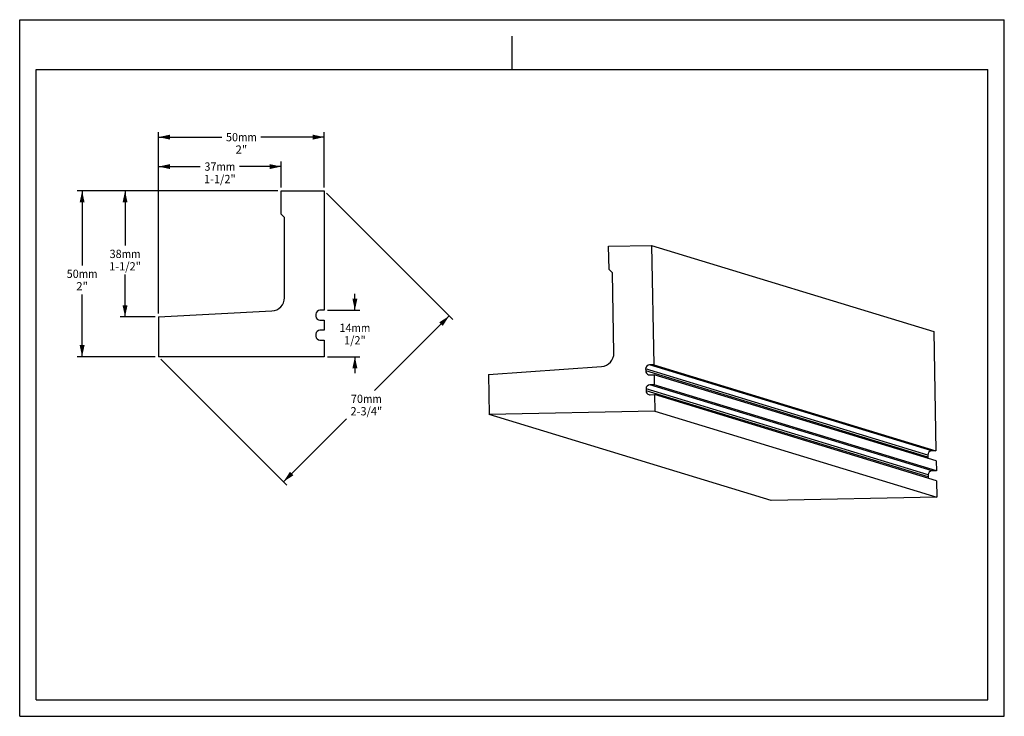
# Model space of a CAD drawing. Units: millimetres. Extents: x 0 to 297, y 0 to 210.
import ezdxf
from ezdxf.enums import TextEntityAlignment as Align

# ---------------------------------------------------------------- set-up
doc = ezdxf.new("R2010")
doc.units = ezdxf.units.MM
doc.header["$LTSCALE"] = 16.335
doc.layers.get('0').update_dxf_attribs({"linetype": 'CONTINUOUS'})
doc.styles.get("Standard").update_dxf_attribs({"font": 'cgtime.ttf'})
doc.dimstyles.new('DIMSTYLE_1', dxfattribs={"dimtxt": 2.5, "dimasz": 3.5, "dimexe": 1.5, "dimexo": 1, "dimgap": 1.25, "dimtad": 0, "dimtih": 1, "dimtoh": 1, "dimdec": 3, "dimtxsty": 'STANDARD', "dimblk": '_FILLED', "dimblk1": '_FILLED', "dimblk2": '_FILLED', "dimcen": 0.09, "dimadec": 3, "dimazin": 2, "dimtfac": 1, "dimtdec": 3, "dimtofl": 0, "dimtmove": 0, "dimatfit": 3, "dimldrblk": '_FILLED', "dimfxl": 1, "dimtolj": 1, "dimarcsym": 0})

# ---------------------------------------------------------------- blocks, each defined once
blk = doc.blocks.new('_FILLED')
at = {"color": 0, "linetype": 'BYBLOCK'}
blk.add_solid([(0, 0), (-1, 0.214), (-1, -0.214)], dxfattribs=at)
blk = doc.blocks.new('*D0')
at = {"color": 2, "linetype": 'CONTINUOUS'}
for p, q in [((92.58, 157.69), (130.63, 119.65)), ((129.57, 120.71), (107.07, 98.21)), ((42.58, 107.69), (80.63, 69.65)), ((79.57, 70.71), (98.53, 89.67))]:
    blk.add_line(p, q, dxfattribs=at)
at = {"color": 2, "linetype": 'CONTINUOUS', "xscale": 3.5, "yscale": 3.5, "zscale": 3.5}
for p, rotation in [((129.57, 120.71), 45), ((79.57, 70.71), 225)]:
    blk.add_blockref('_FILLED', p, dxfattribs=dict(at, rotation=rotation))
at = {"color": 2, "linetype": 'CONTINUOUS'}
for s, p, p2 in [('70', (99.91, 94.46), (103.55, 94.46)), ('mm', (103.55, 94.46), (109.22, 94.46)), ('2-3/4"', (99.78, 90.71), (109.35, 90.71))]:
    blk.add_text(s, height=2.5, dxfattribs=at).set_placement(p, p2, align=Align.FIT)
blk = doc.blocks.new('*D1')
at = {"color": 2, "linetype": 'CONTINUOUS'}
for p, q in [((77.87, 158.4), (17.33, 158.4)), ((18.83, 158.4), (18.83, 135.9)), ((18.83, 108.4), (18.83, 127.15)), ((40.87, 108.4), (17.33, 108.4))]:
    blk.add_line(p, q, dxfattribs=at)
at = {"color": 2, "linetype": 'CONTINUOUS', "xscale": 3.5, "yscale": 3.5, "zscale": 3.5}
for p, rotation in [((18.83, 158.4), 90), ((18.83, 108.4), 270)]:
    blk.add_blockref('_FILLED', p, dxfattribs=dict(at, rotation=rotation))
at = {"color": 2, "linetype": 'CONTINUOUS'}
for s, p, p2 in [('50', (14.18, 132.15), (17.81, 132.15)), ('mm', (17.81, 132.15), (23.48, 132.15)), ('2"', (17.08, 128.4), (20.58, 128.4))]:
    blk.add_text(s, height=2.5, dxfattribs=at).set_placement(p, p2, align=Align.FIT)
blk = doc.blocks.new('*D2')
at = {"color": 2, "linetype": 'CONTINUOUS'}
for p, q in [((41.87, 122.82), (41.87, 176.1)), ((91.87, 159.4), (91.87, 176.1)), ((41.87, 174.6), (60.97, 174.6)), ((91.87, 174.6), (72.78, 174.6))]:
    blk.add_line(p, q, dxfattribs=at)
at = {"color": 2, "linetype": 'CONTINUOUS', "xscale": 3.5, "yscale": 3.5, "zscale": 3.5, "rotation": 180}
blk.add_blockref('_FILLED', (41.87, 174.6), dxfattribs=at)
at = {"color": 2, "linetype": 'CONTINUOUS', "xscale": 3.5, "yscale": 3.5, "zscale": 3.5}
blk.add_blockref('_FILLED', (91.87, 174.6), dxfattribs=at)
at = {"color": 2, "linetype": 'CONTINUOUS'}
for s, p, p2 in [('50', (62.22, 173.35), (65.86, 173.35)), ('mm', (65.86, 173.35), (71.53, 173.35)), ('2"', (65.12, 169.6), (68.63, 169.6))]:
    blk.add_text(s, height=2.5, dxfattribs=at).set_placement(p, p2, align=Align.FIT)
blk = doc.blocks.new('*D3')
at = {"color": 2, "linetype": 'CONTINUOUS'}
for p, q in [((101.11, 122.4), (101.11, 127.4)), ((92.87, 122.4), (102.61, 122.4)), ((92.87, 108.4), (102.61, 108.4)), ((101.11, 108.4), (101.11, 103.4))]:
    blk.add_line(p, q, dxfattribs=at)
at = {"color": 2, "linetype": 'CONTINUOUS', "xscale": 3.5, "yscale": 3.5, "zscale": 3.5}
for p, rotation in [((101.11, 122.4), 270), ((101.11, 108.4), 90)]:
    blk.add_blockref('_FILLED', p, dxfattribs=dict(at, rotation=rotation))
at = {"color": 2, "linetype": 'CONTINUOUS'}
for s, p, p2 in [('14', (96.45, 115.85), (100.09, 115.85)), ('mm', (100.09, 115.85), (105.76, 115.85)), ('1/2"', (97.84, 112.1), (104.37, 112.1))]:
    blk.add_text(s, height=2.5, dxfattribs=at).set_placement(p, p2, align=Align.FIT)
blk = doc.blocks.new('*D4')
at = {"color": 2, "linetype": 'CONTINUOUS'}
for p, q in [((41.87, 121.4), (41.87, 167.22)), ((78.87, 159.4), (78.87, 167.22)), ((41.87, 165.72), (54.47, 165.72)), ((78.87, 165.72), (66.28, 165.72))]:
    blk.add_line(p, q, dxfattribs=at)
at = {"color": 2, "linetype": 'CONTINUOUS', "xscale": 3.5, "yscale": 3.5, "zscale": 3.5, "rotation": 180}
blk.add_blockref('_FILLED', (41.87, 165.72), dxfattribs=at)
at = {"color": 2, "linetype": 'CONTINUOUS', "xscale": 3.5, "yscale": 3.5, "zscale": 3.5}
blk.add_blockref('_FILLED', (78.87, 165.72), dxfattribs=at)
at = {"color": 2, "linetype": 'CONTINUOUS'}
for s, p, p2 in [('37', (55.72, 164.47), (59.36, 164.47)), ('mm', (59.36, 164.47), (65.03, 164.47)), ('1-1/2"', (55.59, 160.72), (65.16, 160.72))]:
    blk.add_text(s, height=2.5, dxfattribs=at).set_placement(p, p2, align=Align.FIT)
blk = doc.blocks.new('*D5')
at = {"color": 2, "linetype": 'CONTINUOUS'}
for p, q in [((77.87, 158.4), (30.28, 158.4)), ((31.78, 158.4), (31.78, 141.9)), ((31.78, 120.4), (31.78, 133.15)), ((40.87, 120.4), (30.28, 120.4))]:
    blk.add_line(p, q, dxfattribs=at)
at = {"color": 2, "linetype": 'CONTINUOUS', "xscale": 3.5, "yscale": 3.5, "zscale": 3.5}
for p, rotation in [((31.78, 158.4), 90), ((31.78, 120.4), 270)]:
    blk.add_blockref('_FILLED', p, dxfattribs=dict(at, rotation=rotation))
at = {"color": 2, "linetype": 'CONTINUOUS'}
for s, p, p2 in [('38', (27.12, 138.15), (30.76, 138.15)), ('mm', (30.76, 138.15), (36.43, 138.15)), ('1-1/2"', (26.99, 134.4), (36.56, 134.4))]:
    blk.add_text(s, height=2.5, dxfattribs=at).set_placement(p, p2, align=Align.FIT)

msp = doc.modelspace()

# ---------------------------------------------------------------- linework, layer by layer
at = {"color": 5, "linetype": 'CONTINUOUS'}
for p, q in [((0, 0), (0, 210)), ((0, 210), (297, 210)), ((297, 0), (297, 210)), ((0, 0), (297, 0))]:
    msp.add_line(p, q, dxfattribs=at)
at = {"color": 4, "linetype": 'CONTINUOUS'}
msp.add_line((148.5, 195), (148.5, 205), dxfattribs=at)
at = {"color": 7, "linetype": 'CONTINUOUS'}
for p, q in [((5, 5), (5, 195)), ((5, 195), (292, 195)), ((292, 5), (292, 195)), ((78.8748, 151.4011), (78.8748, 158.4011)), ((78.8748, 158.4011), (91.8748, 158.4011)), ((91.8748, 158.4011), (91.8748, 122.4011)), ((79.8748, 150.4011), (78.8748, 151.4011)), ((79.8748, 126.1885), (79.8748, 150.4011)), ((177.6341, 141.7027), (190.6201, 141.9509)), ((177.7637, 134.7046), (177.6341, 141.7027)), ((190.6201, 141.9509), (191.2869, 105.9605)), ((190.6201, 141.9509), (275.728, 115.9985)), ((178.7812, 133.7239), (177.7637, 134.7046)), ((179.2297, 109.5177), (178.7812, 133.7239)), ((41.8748, 120.4011), (76.0841, 122.194)), ((91.8748, 122.4011), (90.5748, 122.4011)), ((41.8748, 120.4011), (41.8748, 108.4011)), ((89.3748, 121.2011), (89.3748, 120.6011)), ((90.5748, 119.4011), (91.8748, 119.4011)), ((91.8748, 119.4011), (91.8748, 116.4011)), ((91.8748, 116.4011), (90.5748, 116.4011)), ((275.728, 115.9985), (276.3948, 80.0081)), ((89.3748, 115.2011), (89.3748, 114.6011)), ((90.5748, 113.4011), (91.8748, 113.4011)), ((91.8748, 113.4011), (91.8748, 108.4011)), ((91.8748, 108.4011), (41.8748, 108.4011)), ((141.3778, 103.0065), (175.5171, 105.4519)), ((188.8118, 104.7131), (188.8229, 104.1132)), ((273.9197, 78.7607), (188.8118, 104.7131)), ((273.9308, 78.1609), (188.8229, 104.1132)), ((191.2869, 105.9605), (189.9883, 105.9357)), ((275.0962, 79.9833), (189.9883, 105.9357)), ((191.2869, 105.9605), (276.3948, 80.0081)), ((141.3778, 103.0065), (141.6001, 91.0097)), ((190.0439, 102.9365), (191.3425, 102.9613)), ((191.3425, 102.9613), (191.398, 99.9621)), ((276.4504, 77.0089), (191.3425, 102.9613)), ((188.923, 98.7147), (188.9341, 98.1148)), ((274.0309, 72.7623), (188.923, 98.7147)), ((274.042, 72.1625), (188.9341, 98.1148)), ((191.398, 99.9621), (190.0994, 99.9373)), ((275.2073, 73.9849), (190.0994, 99.9373)), ((276.5059, 74.0097), (191.398, 99.9621)), ((190.155, 96.9381), (191.4536, 96.9629)), ((191.4536, 96.9629), (191.5462, 91.9642)), ((276.5615, 71.0105), (191.4536, 96.9629)), ((191.5462, 91.9642), (141.6001, 91.0097)), ((226.708, 65.0573), (141.6001, 91.0097)), ((191.5462, 91.9642), (276.6541, 66.0119)), ((273.9197, 78.7607), (273.9308, 78.1609)), ((276.3948, 80.0081), (275.0962, 79.9833)), ((276.4504, 77.0089), (276.5059, 74.0097)), ((274.0309, 72.7623), (274.042, 72.1625)), ((276.5059, 74.0097), (275.2073, 73.9849)), ((276.5615, 71.0105), (276.6541, 66.0119)), ((276.6541, 66.0119), (226.708, 65.0573)), ((5, 5), (292, 5))]:
    msp.add_line(p, q, dxfattribs=at)
for centre, radius, start, end in [((75.8748, 126.1885), 4, 273, 360), ((90.5748, 121.2011), 1.2, 90, 180), ((90.5748, 120.6011), 1.2, 180, 270), ((90.5748, 115.2011), 1.2, 90, 180), ((90.5748, 114.6011), 1.2, 180, 270), ((175.2292, 109.4424), 4.0011, 274.127017, 1.07822), ((190.0119, 104.7357), 1.2003, 91.126261, 181.079135), ((190.0217, 104.135), 1.1989, 181.03971, 253.026261), ((190.022, 104.1413), 1.205, 253.099424, 271.040429), ((190.123, 98.7373), 1.2003, 91.126261, 181.079135), ((190.1328, 98.1366), 1.1989, 181.03971, 253.026261), ((190.1331, 98.1429), 1.205, 253.099424, 271.040429), ((275.1198, 78.7833), 1.2003, 91.126261, 181.079135), ((275.14, 78.1849), 1.2094, 181.13512, 200.933191), ((275.2309, 72.7849), 1.2003, 91.126261, 181.079135), ((275.2511, 72.1865), 1.2094, 181.13512, 200.933191)]:
    msp.add_arc(centre, radius, start, end, dxfattribs=at)

# ---------------------------------------------------------------- dimensions: what is measured, and where the dimension line sits
at = {"color": 2, "linetype": 'CONTINUOUS'}
dim = msp.add_linear_dim(base=(91.8748, 174.6041), p1=(41.8748, 121.8244), p2=(91.8748, 158.4011), text='<>mm\\P2"', dimstyle='DIMSTYLE_1', dxfattribs=at)
dim.commit()
dim.dimension.update_dxf_attribs({"geometry": '*D2', "text_midpoint": (66.8748, 172.7291), "dimtype": 160})
for base, p1, p2, angle, text, picture, middle in [((41.8748, 165.719), (78.8748, 158.4011), (41.8748, 120.4011), 180, '<>mm\\P1-1/2"', '*D4', (60.3748, 163.844)), ((18.8299, 108.4011), (78.8748, 158.4011), (41.8748, 108.4011), 270, '<>mm\\P2"', '*D1', (18.8299, 131.5261)), ((31.7767, 120.4011), (78.8748, 158.4011), (41.8748, 120.4011), 270, '<>mm\\P1-1/2"', '*D5', (31.7767, 137.5261)), ((79.5674, 70.7086), (91.8748, 158.4011), (41.8748, 108.4011), 225, '<>mm\\P2-3/4"', '*D0', (104.5674, 93.8336)), ((101.1058, 122.4011), (91.8748, 108.4011), (91.8748, 122.4011), 90, '<>mm\\P1/2"', '*D3', (101.1058, 115.2226))]:
    dim = msp.add_linear_dim(base=base, p1=p1, p2=p2, angle=angle, text=text, dimstyle='DIMSTYLE_1', dxfattribs=at)
    dim.commit()
    dim.dimension.update_dxf_attribs({"geometry": picture, "text_midpoint": middle, "dimtype": 160})

doc.saveas('drawing.dxf')
